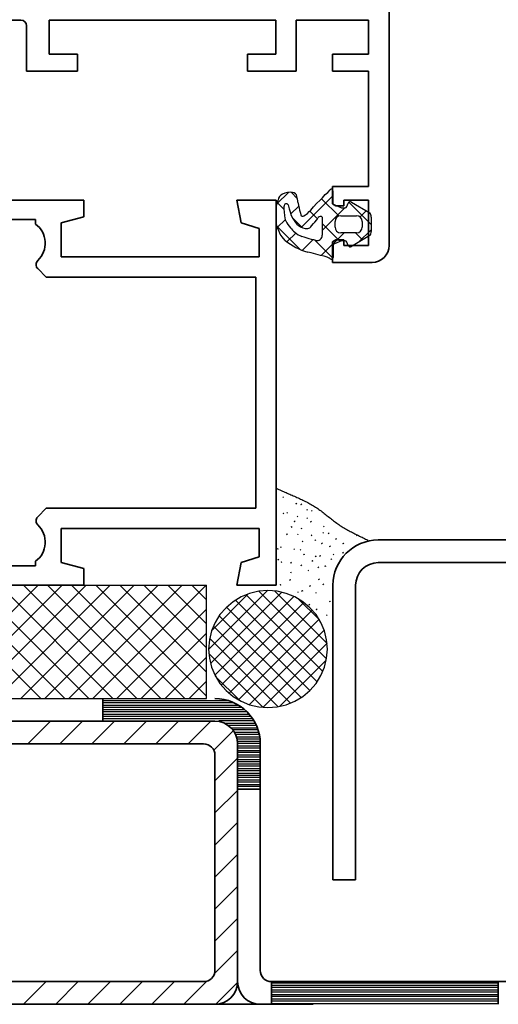
# Model space of a CAD drawing. Units: millimetres. Extents: x 22986 to 23406, y 14994 to 15588.
# Drawn here: x 23287 to 23329, y 15333 to 15420 of the extents above; entities that cross this region are included whole.
import ezdxf

# ---------------------------------------------------------------- set-up
doc = ezdxf.new("R2010")
doc.units = ezdxf.units.MM
doc.header["$LTSCALE"] = 10
doc.linetypes.add('DASHED', pattern=[19.05, 12.7, -6.35])
doc.layers.add('BEFESTIGUNG_035', color=2, linetype='Continuous', lineweight=35)
doc.layers.add('SCHRAFFUR1', color=4, linetype='Continuous')
doc.layers.add('SYMBOLE', color=1, linetype='Continuous')

# ---------------------------------------------------------------- blocks, each defined once
blk = doc.blocks.new('FNEU_VSU', base_point=(259.440347, 169.994565))
at = {"layer": 'BEFESTIGUNG_035'}
for p, q in [((338.440347, 91.867375), (338.440347, 122.854612)), ((304.340347, 106.254741), (305.940347, 106.254741)), ((308.440347, 103.254741), (308.440347, 106.254741)), ((308.440347, 106.254741), (328.440347, 106.254612)), ((328.440347, 106.254612), (328.440347, 103.254612)), ((330.240347, 101.754612), (330.240347, 106.254612)), ((330.240347, 106.254612), (336.640347, 106.254612)), ((336.640347, 106.254612), (336.640347, 103.254612)), ((306.440347, 105.754741), (306.440347, 101.754741)), ((310.940347, 103.254741), (308.440347, 103.254741)), ((310.940347, 101.754741), (310.940347, 103.254741)), ((325.940347, 103.254612), (325.940347, 101.754612)), ((328.440347, 103.254612), (325.940347, 103.254612)), ((336.640347, 103.254612), (333.440347, 103.254612)), ((333.440347, 103.254612), (333.440347, 101.754612)), ((306.440347, 101.754741), (310.940347, 101.754741)), ((325.940347, 101.754612), (330.240347, 101.754612)), ((333.440347, 101.754612), (336.640347, 101.754612)), ((336.640347, 101.754612), (336.640347, 91.867375)), ((336.640347, 91.554612), (333.440347, 91.554612)), ((333.440347, 91.554612), (333.440347, 90.027817)), ((336.640347, 91.867375), (336.640347, 91.554612)), ((338.440347, 86.354612), (338.440347, 91.867375)), ((301.690347, 90.354741), (311.490347, 90.354741)), ((311.490347, 90.354741), (311.490347, 88.890639)), ((325.390347, 88.354741), (324.990347, 90.354741)), ((324.990347, 90.354741), (328.490347, 90.354741)), ((328.490347, 90.354741), (328.490347, 85.354741)), ((333.440347, 90.027817), (333.740347, 89.854612)), ((333.740347, 89.854612), (334.440347, 89.854612)), ((334.440347, 89.854612), (334.440347, 90.354612)), ((334.440347, 90.354612), (336.640347, 90.354612)), ((336.640347, 90.354612), (336.640347, 86.354612)), ((311.490347, 88.890639), (309.490347, 88.354741)), ((304.690347, 88.654741), (305.990347, 88.654741)), ((305.990347, 88.654741), (307.240347, 88.654741)), ((307.240347, 88.654741), (307.240347, 88.242195)), ((309.490347, 88.354741), (309.490347, 85.354741)), ((326.990347, 87.854741), (325.390347, 88.354741)), ((326.990347, 85.354741), (326.990347, 87.854741)), ((333.740347, 86.854612), (333.440347, 86.681407)), ((333.440347, 86.681407), (333.440347, 84.854612)), ((334.440347, 86.854612), (333.740347, 86.854612)), ((334.440347, 86.354612), (334.440347, 86.854612)), ((336.640347, 86.354612), (334.440347, 86.354612)), ((309.490347, 85.354741), (326.990347, 85.354741)), ((328.490347, 85.354741), (328.490347, 56.354741)), ((333.440347, 84.854612), (336.940347, 84.854612)), ((307.42501, 84.313786), (308.184055, 83.554741)), ((308.184055, 83.554741), (326.690347, 83.554741)), ((326.690347, 83.554741), (326.690347, 63.154741)), ((308.184055, 63.154741), (307.42501, 62.395695)), ((326.690347, 63.154741), (308.184055, 63.154741)), ((326.990347, 61.354741), (309.490347, 61.354741)), ((309.490347, 61.354741), (309.490347, 58.354741)), ((326.990347, 58.854741), (326.990347, 61.354741)), ((307.240347, 58.467287), (307.240347, 58.054741)), ((309.490347, 58.354741), (311.490347, 57.818842)), ((324.990347, 56.354741), (325.390347, 58.354741)), ((325.390347, 58.354741), (326.990347, 58.854741)), ((305.990347, 58.054741), (304.690347, 58.054741)), ((307.240347, 58.054741), (305.990347, 58.054741)), ((311.490347, 57.818842), (311.490347, 56.354741)), ((311.490347, 56.354741), (301.690347, 56.354741)), ((324.990347, 56.354741), (328.490347, 56.354741))]:
    blk.add_line(p, q, dxfattribs=at)
for centre, radius, start, end in [((305.940347, 105.754741), 0.5, 0, 90), ((305.990347, 86.554741), 2.1, 313.454275, 413.470393), ((336.940347, 86.354612), 1.5, 270, 360), ((307.778563, 84.66734), 0.5, 133.454275, 225), ((307.778563, 62.042142), 0.5, 135, 226.545725), ((305.990347, 60.154741), 2.1, 306.529607, 406.545725)]:
    blk.add_arc(centre, radius, start, end, dxfattribs=at)
at = {"layer": 'SCHRAFFUR1'}
for p, q in [((328.563952, 90.051814), (329.558142, 91.046004)), ((330.354071, 90.482682), (329.787377, 91.049373)), ((330.716898, 87.962121), (333.489923, 90.735146)), ((332.330767, 90.332496), (332.562067, 90.571961)), ((334.02736, 88.930714), (332.473357, 90.484715)), ((332.562067, 90.571961), (332.80231, 90.852016)), ((332.80231, 90.852016), (333.042415, 91.040713)), ((333.042415, 91.040713), (333.253013, 91.269206)), ((333.489923, 91.19553), (333.489923, 90.226052)), ((328.509658, 89.878916), (328.563047, 90.048929)), ((328.509658, 88.319534), (328.509658, 89.878916)), ((329.176634, 89.538799), (328.631539, 90.083894)), ((329.191721, 89.597521), (329.171755, 89.818336)), ((329.211567, 89.298037), (329.191721, 89.597521)), ((329.542447, 89.937046), (329.621868, 89.596866)), ((329.621868, 89.596866), (329.7217, 89.327713)), ((329.78649, 89.153034), (330.470426, 89.836969)), ((330.391688, 90.17557), (330.452197, 89.915359)), ((330.452197, 89.915359), (330.51144, 89.656418)), ((330.51144, 89.656418), (330.54035, 89.476194)), ((331.530085, 89.484838), (331.770342, 89.773775)), ((331.770342, 89.773775), (332.071536, 90.082922)), ((332.071536, 90.082922), (332.330767, 90.332496)), ((332.548873, 87.672775), (334.549286, 89.673188)), ((333.599442, 89.9661), (334.255334, 89.682588)), ((334.255334, 89.682588), (334.575059, 89.682588)), ((334.714466, 89.793192), (334.834538, 90.102981)), ((336.866325, 88.213069), (334.901852, 90.177541)), ((335.123719, 90.18336), (336.744259, 89.226558)), ((329.231428, 89.008703), (329.211567, 89.298037)), ((329.260261, 88.777724), (329.231428, 89.008703)), ((329.339806, 88.518753), (329.260261, 88.777724)), ((329.7217, 89.327713), (329.810034, 89.007822)), ((329.810034, 89.007822), (329.960603, 88.727172)), ((330.797747, 87.917686), (329.959059, 88.756374)), ((330.54035, 89.476194), (330.611011, 89.215967)), ((330.611011, 89.215967), (330.650102, 89.056029)), ((330.930401, 88.975663), (331.059979, 89.075707)), ((331.059979, 89.075707), (331.24034, 89.194707)), ((331.24034, 89.194707), (331.400477, 89.364492)), ((331.400477, 89.364492), (331.530085, 89.484838)), ((332.117888, 88.718865), (331.436483, 89.40027)), ((332.059179, 88.633886), (332.199045, 88.824004)), ((332.549298, 88.852655), (332.548873, 88.573503)), ((334.171772, 88.975955), (335.571078, 88.975955)), ((335.890217, 88.8928), (336.417256, 89.419837)), ((336.866325, 88.866396), (336.866325, 87.587346)), ((328.549913, 88.089807), (328.509658, 88.319534)), ((328.588989, 87.919718), (328.549913, 88.089807)), ((328.569081, 88.025031), (330.561322, 86.03279)), ((328.57182, 87.938363), (329.295725, 88.662267)), ((328.729316, 87.579446), (328.588989, 87.919718)), ((331.58886, 88.08518), (331.778256, 88.304407)), ((331.778256, 88.304407), (331.898982, 88.424766)), ((331.898982, 88.424766), (332.059179, 88.633886)), ((332.548873, 88.573503), (332.548873, 87.253908)), ((334.128016, 86.708736), (332.548873, 88.28788)), ((333.671772, 87.977787), (333.671772, 88.475955)), ((336.071078, 88.475955), (336.071078, 87.977787)), ((328.829207, 87.349628), (328.729316, 87.579446)), ((328.997632, 87.129856), (328.829207, 87.349628)), ((329.277566, 86.809673), (328.997632, 87.129856)), ((329.455011, 86.700233), (330.199142, 87.444363)), ((330.956708, 87.086269), (330.747451, 87.156376)), ((331.20657, 87.016101), (330.956708, 87.086269)), ((331.396794, 86.946023), (331.20657, 87.016101)), ((331.587034, 86.886096), (331.396794, 86.946023)), ((332.456734, 85.459316), (334.478986, 87.481568)), ((335.571078, 87.477787), (334.171772, 87.477787)), ((336.744259, 87.227184), (335.123719, 86.270382)), ((336.10265, 86.855423), (335.506112, 87.451961)), ((335.784847, 86.666109), (336.866325, 87.747587)), ((330.812629, 85.936531), (331.746992, 86.870893)), ((331.806503, 86.855309), (331.587034, 86.886096)), ((331.986607, 86.805549), (331.806503, 86.855309)), ((333.514759, 85.200674), (331.886315, 86.829117)), ((333.514759, 86.25253), (333.514759, 85.283052)), ((334.255334, 86.771154), (333.624278, 86.512483)), ((334.575059, 86.771154), (334.255334, 86.771154)), ((334.834538, 86.350762), (334.714466, 86.66055)), ((331.56492, 85.695925), (331.264319, 85.776322)), ((331.984766, 85.596314), (331.56492, 85.695925)), ((332.394428, 85.475147), (331.984766, 85.596314)), ((332.714077, 85.404872), (332.394428, 85.475147)), ((332.982972, 85.334675), (332.714077, 85.404872)), ((333.163014, 85.24431), (332.982972, 85.334675)), ((333.253013, 85.184536), (333.163014, 85.24431)), ((283.075259, 56.354741), (322.325259, 56.354741)), ((307.693641, 46.354865), (297.693765, 56.354741)), ((309.575354, 56.354741), (299.575354, 46.354741)), ((311.936281, 46.354865), (301.936406, 56.354741)), ((313.817995, 56.354741), (303.817995, 46.354741)), ((316.178922, 46.354865), (306.179046, 56.354741)), ((318.060635, 56.354741), (308.060635, 46.354741)), ((320.421563, 46.354865), (310.421687, 56.354741)), ((322.303276, 56.354741), (312.303276, 46.354741)), ((322.325259, 48.693809), (314.664328, 56.354741)), ((322.325259, 52.93645), (318.906968, 56.354741)), ((322.325259, 46.354865), (322.325259, 56.354741)), ((322.325259, 52.134083), (316.546041, 46.354865)), ((322.325259, 47.891443), (320.788557, 46.354741)), ((293.075259, 46.354741), (322.325259, 46.354741))]:
    blk.add_line(p, q, dxfattribs=at)
at = {"layer": 'SCHRAFFUR1', "linetype": 'DASHED'}
for p, q in [((297.454158, 46.354865), (307.454034, 56.354741)), ((299.815085, 56.354741), (309.814961, 46.354865)), ((301.696798, 46.354865), (311.696674, 56.354741)), ((304.057726, 56.354741), (314.057602, 46.354865)), ((305.939315, 46.354741), (315.939315, 56.354741)), ((308.300367, 56.354741), (318.300242, 46.354865)), ((310.181956, 46.354741), (320.181956, 56.354741)), ((312.543007, 56.354741), (322.325259, 46.572489)), ((316.785648, 56.354741), (322.325259, 50.81513)), ((321.028289, 56.354741), (322.325259, 55.05777)), ((314.424596, 46.354741), (322.325259, 54.255404)), ((318.667237, 46.354741), (322.325259, 50.012763))]:
    blk.add_line(p, q, dxfattribs=at)
at = {"layer": 'SCHRAFFUR1'}
for centre, radius, start, end in [((333.362229, 91.20266), 0.127892, 356.804174, 508.645817), ((329.37744, 90.228373), 0.747236, 116.504471, 169.186563), ((329.708765, 89.563967), 1.489672, 81.316662, 116.504471), ((329.864171, 90.581524), 0.460316, 13.090075, 81.316662), ((326.935865, 89.900621), 3.466743, 4.54893, 13.090075), ((325.839962, 90.904043), 2.854192, 342.566467, 349.186563), ((329.370358, 89.836293), 0.199413, 30.347539, 185.166561), ((333.675271, 90.151094), 0.199932, 157.980622, 247.711148), ((334.55045, 89.856764), 0.175906, 278.041992, 338.814076), ((335.017814, 90.003989), 0.208302, 59.441497, 151.625618), ((331.849443, 89.740532), 2.143506, 208.213514, 229.222165), ((330.813202, 89.095894), 0.167901, 193.734813, 314.268407), ((332.386632, 88.686001), 0.232882, 45.69388, 143.658921), ((334.171772, 88.475955), 0.5, 90, 180), ((335.571078, 88.475955), 0.5, 0, 90), ((336.273949, 88.866396), 0.592375, 0, 37.444807), ((331.284578, 89.350716), 2.115255, 203.160975, 222.635605), ((334.636108, 92.436452), 6.670968, 222.635605, 227.37624), ((331.165465, 88.947517), 1.096271, 229.222165, 275.339773), ((331.230922, 88.247196), 0.392898, 275.339773, 335.646744), ((334.171772, 87.977787), 0.5, 180, 270), ((335.571078, 87.977787), 0.5, 270, 360), ((331.303072, 88.814817), 1.74904, 227.37624, 251.47781), ((332.088975, 87.253908), 0.459897, 257.138813, 360), ((336.273949, 87.587346), 0.592375, 322.555193, 360), ((332.600291, 90.771475), 5.170723, 230.013762, 255.026492), ((333.700107, 86.327489), 0.199932, 112.288852, 202.019378), ((334.55045, 86.596978), 0.175906, 21.185924, 81.958008), ((335.017814, 86.449753), 0.208302, 208.374382, 300.558503), ((333.365346, 85.283052), 0.149413, 221.250769, 360)]:
    blk.add_arc(centre, radius, start, end, dxfattribs=at)

msp = doc.modelspace()

# ---------------------------------------------------------------- linework, layer by layer
at = {"layer": 'BEFESTIGUNG_035'}
for p, q in [((23318.284, 15374.478), (23373.735, 15374.478)), ((23318.284, 15372.478), (23373.735, 15372.478)), ((23314.284, 15344.478), (23314.284, 15370.478)), ((23316.284, 15344.478), (23316.284, 15370.478)), ((23293.955, 15358.573), (23293.955, 15360.482)), ((23276.878, 15358.478), (23303.869, 15358.478)), ((23279.119, 15358.482), (23303.803, 15358.482)), ((23302.869, 15356.478), (23278.869, 15356.478)), ((23305.869, 15335.478), (23305.869, 15356.478)), ((23305.869, 15335.478), (23305.869, 15356.478)), ((23307.869, 15336.478), (23307.869, 15356.478)), ((23303.869, 15336.478), (23303.869, 15355.478)), ((23305.869, 15352.478), (23307.869, 15352.478)), ((23314.284, 15344.478), (23316.284, 15344.478)), ((23278.869, 15335.478), (23302.869, 15335.478)), ((23308.863, 15333.478), (23308.863, 15335.478)), ((23308.869, 15335.478), (23368.863, 15335.478)), ((23328.863, 15333.478), (23328.863, 15335.478)), ((23277.869, 15333.478), (23303.869, 15333.478)), ((23303.869, 15333.478), (23307.869, 15333.478)), ((23307.869, 15333.478), (23312.529, 15333.478))]:
    msp.add_line(p, q, dxfattribs=at)
for centre, radius, start, end in [((23318.284, 15370.478), 4, 90, 180), ((23318.284, 15370.478), 2, 90, 180), ((23303.869, 15356.478), 4, 0, 90), ((23303.869, 15356.478), 2, 0, 90), ((23302.869, 15355.478), 1, 0, 90), ((23302.869, 15336.478), 1, 270, 0), ((23308.869, 15336.478), 1, 180, 270), ((23303.869, 15335.478), 2, 270, 0), ((23307.869, 15335.478), 2, 180, 270)]:
    msp.add_arc(centre, radius, start, end, dxfattribs=at)
at = {"layer": 'SCHRAFFUR1'}
for p, q in [((23309.856, 15378.241), (23309.925, 15378.293)), ((23309.91, 15378.229), (23309.871, 15378.292)), ((23311.018, 15377.673), (23311.087, 15377.726)), ((23311.072, 15377.662), (23311.033, 15377.725)), ((23311.449, 15377.662), (23311.501, 15377.592)), ((23309.891, 15376.798), (23309.961, 15376.85)), ((23309.946, 15376.786), (23309.906, 15376.85)), ((23310.203, 15376.855), (23310.266, 15376.895)), ((23310.214, 15376.91), (23310.267, 15376.841)), ((23311.437, 15377.607), (23311.5, 15377.646)), ((23311.98, 15377.129), (23312.043, 15377.168)), ((23311.992, 15377.184), (23312.044, 15377.114)), ((23312.453, 15377.069), (23312.384, 15377.017)), ((23312.398, 15377.081), (23312.438, 15377.018)), ((23310.852, 15376.11), (23310.915, 15376.15)), ((23310.863, 15376.165), (23310.916, 15376.096)), ((23311.116, 15376.524), (23311.185, 15376.576)), ((23312.046, 15376.423), (23311.977, 15376.37)), ((23311.992, 15376.434), (23312.031, 15376.371)), ((23312.292, 15376.073), (23312.356, 15376.112)), ((23312.304, 15376.127), (23312.357, 15376.058)), ((23310.6, 15375.604), (23310.67, 15375.656)), ((23310.655, 15375.592), (23310.615, 15375.656)), ((23311.531, 15375.503), (23311.462, 15375.451)), ((23313.393, 15375.094), (23313.457, 15375.134)), ((23313.405, 15375.149), (23313.458, 15375.08)), ((23313.463, 15375.691), (23313.502, 15375.628)), ((23313.944, 15375.086), (23313.875, 15375.034)), ((23310.194, 15374.958), (23310.263, 15375.01)), ((23310.248, 15374.946), (23310.209, 15375.009)), ((23311.164, 15374.999), (23311.198, 15374.955)), ((23311.177, 15374.96), (23311.216, 15374.984)), ((23311.629, 15374.353), (23311.56, 15374.301)), ((23311.575, 15374.365), (23311.614, 15374.302)), ((23312.415, 15374.845), (23312.363, 15374.914)), ((23312.427, 15374.899), (23312.364, 15374.86)), ((23312.755, 15374.479), (23312.686, 15374.426)), ((23312.701, 15374.49), (23312.74, 15374.427)), ((23313.263, 15374.161), (23313.327, 15374.2)), ((23313.275, 15374.215), (23313.327, 15374.146)), ((23314.52, 15374.56), (23314.583, 15374.6)), ((23314.532, 15374.615), (23314.584, 15374.545)), ((23315.166, 15374.154), (23315.23, 15374.193)), ((23315.178, 15374.208), (23315.231, 15374.139)), ((23316.361, 15374.863), (23316.424, 15374.902)), ((23309.394, 15373.684), (23309.457, 15373.724)), ((23309.405, 15373.739), (23309.458, 15373.669)), ((23309.66, 15373.831), (23309.729, 15373.883)), ((23309.714, 15373.819), (23309.675, 15373.883)), ((23310.834, 15373.647), (23310.863, 15373.664)), ((23310.846, 15373.701), (23310.863, 15373.679)), ((23311.438, 15373.569), (23311.386, 15373.639)), ((23311.45, 15373.624), (23311.387, 15373.585)), ((23314.042, 15373.937), (23313.973, 15373.884)), ((23313.988, 15373.949), (23314.027, 15373.885)), ((23315.204, 15373.369), (23315.135, 15373.317)), ((23315.15, 15373.381), (23315.189, 15373.318)), ((23309.431, 15372.73), (23309.501, 15372.782)), ((23309.486, 15372.718), (23309.446, 15372.782)), ((23309.706, 15372.573), (23309.74, 15372.529)), ((23309.719, 15372.534), (23309.758, 15372.558)), ((23310.611, 15372.491), (23310.542, 15372.439)), ((23310.557, 15372.503), (23310.596, 15372.439)), ((23311.757, 15373.229), (23311.687, 15373.177)), ((23311.702, 15373.241), (23311.742, 15373.177)), ((23312.5, 15372.593), (23312.447, 15372.663)), ((23312.512, 15372.648), (23312.448, 15372.609)), ((23312.791, 15373.036), (23312.722, 15372.984)), ((23312.737, 15373.048), (23312.776, 15372.984)), ((23313.178, 15373.03), (23313.126, 15373.1)), ((23313.19, 15373.085), (23313.126, 15373.045)), ((23314.17, 15372.812), (23314.101, 15372.76)), ((23314.115, 15372.824), (23314.155, 15372.761)), ((23314.355, 15373.166), (23314.302, 15373.236)), ((23314.367, 15373.221), (23314.303, 15373.182)), ((23310.559, 15371.59), (23310.604, 15371.624)), ((23310.599, 15371.603), (23310.575, 15371.642)), ((23311.514, 15372.187), (23311.462, 15372.256)), ((23311.526, 15372.241), (23311.463, 15372.202)), ((23312.12, 15371.791), (23312.057, 15371.752)), ((23313.024, 15372.074), (23312.955, 15372.022)), ((23313.639, 15372.119), (23313.587, 15372.188)), ((23313.651, 15372.173), (23313.587, 15372.134)), ((23310.537, 15370.911), (23310.485, 15370.981)), ((23310.549, 15370.966), (23310.486, 15370.926)), ((23313.072, 15370.957), (23313.019, 15371.026)), ((23313.084, 15371.011), (23313.02, 15370.972)), ((23303.311, 15364.808), (23308.517, 15370.014)), ((23303.475, 15363.558), (23309.785, 15369.867)), ((23313.71, 15363.972), (23307.731, 15369.952)), ((23313.764, 15365.333), (23309.113, 15369.984)), ((23309.683, 15370.552), (23309.613, 15370.499)), ((23309.628, 15370.564), (23309.668, 15370.5)), ((23311.219, 15369.883), (23311.155, 15369.844)), ((23311.599, 15369.935), (23311.546, 15370.005)), ((23311.611, 15369.99), (23311.547, 15369.95)), ((23312.277, 15370.372), (23312.225, 15370.441)), ((23312.289, 15370.427), (23312.225, 15370.387)), ((23312.782, 15369.81), (23312.846, 15369.85)), ((23313.454, 15370.508), (23313.401, 15370.578)), ((23313.465, 15370.563), (23313.402, 15370.524)), ((23303.582, 15366.493), (23306.808, 15369.72)), ((23303.865, 15362.534), (23310.83, 15369.499)), ((23304.416, 15361.671), (23311.711, 15368.966)), ((23312.892, 15361.962), (23305.682, 15369.172)), ((23313.39, 15362.878), (23306.619, 15369.65)), ((23313.091, 15367.42), (23311.215, 15369.296)), ((23313.983, 15369.048), (23314.046, 15369.088)), ((23313.995, 15369.103), (23314.047, 15369.033)), ((23312.248, 15361.192), (23304.891, 15368.548)), ((23305.111, 15360.951), (23312.452, 15368.292)), ((23312.142, 15368.746), (23312.206, 15368.785)), ((23312.154, 15368.8), (23312.207, 15368.731)), ((23312.789, 15368.339), (23312.852, 15368.379)), ((23312.801, 15368.394), (23312.853, 15368.324)), ((23311.467, 15360.558), (23304.239, 15367.786)), ((23305.943, 15360.369), (23313.055, 15367.481)), ((23313.72, 15367.878), (23313.773, 15367.809)), ((23310.541, 15360.07), (23303.732, 15366.879)), ((23306.927, 15359.938), (23313.506, 15366.518)), ((23309.438, 15359.759), (23303.399, 15365.798)), ((23308.103, 15359.7), (23313.761, 15365.358)), ((23308.08, 15359.703), (23303.326, 15364.457)), ((23309.607, 15359.79), (23313.693, 15363.877)), ((23306.075, 15360.294), (23303.9, 15362.468)), ((23293.955, 15360.301), (23305.046, 15360.301)), ((23305.564, 15360.101), (23293.955, 15360.101)), ((23293.955, 15359.901), (23305.939, 15359.901)), ((23306.238, 15359.701), (23293.955, 15359.701)), ((23293.955, 15359.501), (23306.489, 15359.501)), ((23306.703, 15359.301), (23293.955, 15359.301)), ((23293.955, 15359.101), (23306.889, 15359.101)), ((23307.052, 15358.901), (23293.955, 15358.901)), ((23293.955, 15358.701), (23307.194, 15358.701)), ((23287.349, 15356.478), (23289.353, 15358.482)), ((23292.181, 15358.482), (23290.177, 15356.478)), ((23293.006, 15356.478), (23295.01, 15358.482)), ((23297.838, 15358.482), (23295.834, 15356.478)), ((23298.662, 15356.478), (23300.662, 15358.478)), ((23303.491, 15358.478), (23301.491, 15356.478)), ((23307.32, 15358.501), (23304.2, 15358.501)), ((23304.692, 15358.301), (23307.43, 15358.301)), ((23307.525, 15358.101), (23305.038, 15358.101)), ((23305.274, 15357.901), (23307.607, 15357.901)), ((23307.678, 15357.701), (23305.452, 15357.701)), ((23303.765, 15355.923), (23305.49, 15357.649)), ((23305.588, 15357.501), (23307.736, 15357.501)), ((23307.784, 15357.301), (23305.692, 15357.301)), ((23305.77, 15357.101), (23307.82, 15357.101)), ((23307.847, 15356.901), (23305.824, 15356.901)), ((23305.857, 15356.701), (23307.863, 15356.701)), ((23307.869, 15356.501), (23305.869, 15356.501)), ((23305.869, 15356.301), (23307.869, 15356.301)), ((23307.869, 15356.101), (23305.869, 15356.101)), ((23305.869, 15355.199), (23303.869, 15353.199)), ((23305.869, 15355.901), (23307.869, 15355.901)), ((23307.869, 15355.701), (23305.869, 15355.701)), ((23305.869, 15355.501), (23307.869, 15355.501)), ((23307.869, 15355.301), (23305.869, 15355.301)), ((23305.869, 15355.101), (23307.869, 15355.101)), ((23307.869, 15354.901), (23305.869, 15354.901)), ((23305.869, 15354.701), (23307.869, 15354.701)), ((23307.869, 15354.501), (23305.869, 15354.501)), ((23305.869, 15354.301), (23307.869, 15354.301)), ((23307.869, 15354.101), (23305.869, 15354.101)), ((23305.869, 15353.901), (23307.869, 15353.901)), ((23305.869, 15353.701), (23307.869, 15353.701)), ((23307.869, 15353.501), (23305.869, 15353.501)), ((23305.869, 15353.301), (23307.869, 15353.301)), ((23307.869, 15353.101), (23305.869, 15353.101)), ((23305.869, 15352.901), (23307.869, 15352.901)), ((23307.869, 15352.701), (23305.869, 15352.701)), ((23303.869, 15350.371), (23305.869, 15352.371)), ((23305.869, 15349.542), (23303.869, 15347.542)), ((23303.869, 15344.714), (23305.869, 15346.714)), ((23305.869, 15343.886), (23303.869, 15341.886)), ((23303.869, 15339.057), (23305.869, 15341.057)), ((23305.869, 15338.229), (23303.825, 15336.185)), ((23286.976, 15333.478), (23288.976, 15335.478)), ((23291.805, 15335.478), (23289.805, 15333.478)), ((23292.633, 15333.478), (23294.633, 15335.478)), ((23297.461, 15335.478), (23295.461, 15333.478)), ((23298.29, 15333.478), (23300.29, 15335.478)), ((23303.162, 15335.522), (23301.118, 15333.478)), ((23303.948, 15333.48), (23305.868, 15335.399)), ((23328.863, 15335.355), (23308.863, 15335.355)), ((23308.863, 15335.155), (23328.863, 15335.155)), ((23328.863, 15334.955), (23308.863, 15334.955)), ((23308.863, 15334.755), (23328.863, 15334.755)), ((23328.863, 15334.555), (23308.863, 15334.555)), ((23308.863, 15334.355), (23328.863, 15334.355)), ((23328.863, 15334.155), (23308.863, 15334.155)), ((23308.863, 15333.955), (23328.863, 15333.955)), ((23328.863, 15333.755), (23308.863, 15333.755)), ((23308.863, 15333.555), (23328.863, 15333.555))]:
    msp.add_line(p, q, dxfattribs=at)
msp.add_lwpolyline([(23309.29, 15379.048), (23309.396, 15378.998), (23309.501, 15378.948), (23309.607, 15378.899), (23309.714, 15378.851), (23309.82, 15378.803), (23309.927, 15378.755), (23310.034, 15378.708), (23310.142, 15378.661), (23310.249, 15378.614), (23310.356, 15378.568), (23310.464, 15378.521), (23310.572, 15378.475), (23310.679, 15378.428), (23310.786, 15378.381), (23310.894, 15378.335), (23311.001, 15378.287), (23311.108, 15378.24), (23311.214, 15378.192), (23311.321, 15378.143), (23311.427, 15378.094), (23311.532, 15378.045), (23311.638, 15377.994), (23311.742, 15377.943), (23311.847, 15377.891), (23311.95, 15377.838), (23312.053, 15377.784), (23312.156, 15377.73), (23312.257, 15377.673), (23312.358, 15377.616), (23312.459, 15377.558), (23312.558, 15377.498), (23312.657, 15377.437), (23312.754, 15377.374), (23312.851, 15377.31), (23312.947, 15377.244), (23313.042, 15377.177), (23313.136, 15377.109), (23313.23, 15377.04), (23313.323, 15376.97), (23313.416, 15376.9), (23313.509, 15376.828), (23313.601, 15376.756), (23313.693, 15376.684), (23313.784, 15376.612), (23313.876, 15376.539), (23313.968, 15376.466), (23314.06, 15376.394), (23314.152, 15376.322), (23314.244, 15376.25), (23314.336, 15376.179), (23314.429, 15376.108), (23314.523, 15376.038), (23314.617, 15375.969), (23314.711, 15375.901), (23314.807, 15375.834), (23314.903, 15375.769), (23315, 15375.705), (23315.098, 15375.642), (23315.197, 15375.581), (23315.296, 15375.521), (23315.397, 15375.463), (23315.498, 15375.405), (23315.6, 15375.349), (23315.702, 15375.293), (23315.805, 15375.239), (23315.909, 15375.185), (23316.013, 15375.132), (23316.117, 15375.08), (23316.222, 15375.028), (23316.326, 15374.976), (23316.431, 15374.925), (23316.537, 15374.873), (23316.642, 15374.822), (23316.747, 15374.771), (23316.852, 15374.72), (23316.957, 15374.669), (23317.062, 15374.617), (23317.166, 15374.565), (23317.271, 15374.512), (23317.374, 15374.459)], dxfattribs=at)
msp.add_lwpolyline([(23313.79, 15364.849), (23313.725, 15365.657), (23313.533, 15366.445), (23313.218, 15367.194), (23312.789, 15367.886), (23312.255, 15368.502), (23311.629, 15369.029), (23310.928, 15369.452), (23310.168, 15369.763), (23309.369, 15369.952), (23308.549, 15370.015), (23307.729, 15369.952), (23306.929, 15369.763), (23306.169, 15369.452), (23305.468, 15369.029), (23304.843, 15368.502), (23304.309, 15367.886), (23303.879, 15367.194), (23303.564, 15366.445), (23303.372, 15365.657), (23303.308, 15364.849), (23303.372, 15364.04), (23303.564, 15363.252), (23303.879, 15362.503), (23304.309, 15361.811), (23304.843, 15361.195), (23305.468, 15360.668), (23306.169, 15360.245), (23306.929, 15359.934), (23307.729, 15359.745), (23308.549, 15359.682), (23309.369, 15359.745), (23310.168, 15359.934), (23310.928, 15360.245), (23311.629, 15360.668), (23312.255, 15361.195), (23312.789, 15361.811), (23313.218, 15362.503), (23313.533, 15363.252), (23313.725, 15364.04)], close=True, dxfattribs=at)

# ---------------------------------------------------------------- block references
at = {"layer": 'SYMBOLE'}
msp.add_blockref('FNEU_VSU', (23240.234, 15484.122), dxfattribs=at)

doc.saveas('drawing.dxf')
